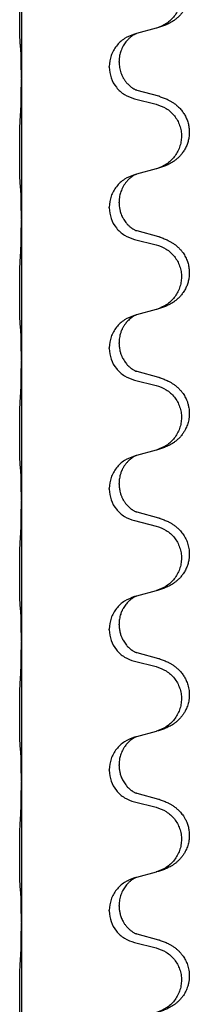
# Model space of a CAD drawing. Units: millimetres. Extents: x -431 to 931, y -110 to 473.
# Drawn here: x 758 to 762, y 275 to 297 of the extents above; entities that cross this region are included whole.
import ezdxf

# ---------------------------------------------------------------- set-up
doc = ezdxf.new("R2010")
doc.units = ezdxf.units.MM

# ---------------------------------------------------------------- blocks, each defined once
blk = doc.blocks.new('HL50FU-0-80', base_point=(250.129, 181.464))
at = {"color": 7, "linetype": 'Continuous'}
for p, q in [((757.884, 299.175), (757.884, 296.015)), ((760.485, 297.027), (760.443, 297.015)), ((760.929, 297.148), (760.485, 297.027)), ((760.093, 296.381), (760.093, 296.396)), ((759.871, 296.269), (759.871, 296.284)), ((757.884, 296.015), (757.884, 296)), ((757.884, 296), (757.884, 292.84)), ((760.989, 295.613), (760.504, 295.746)), ((760.443, 295.556), (760.929, 295.435)), ((760.929, 293.973), (760.485, 293.852)), ((760.485, 293.852), (760.443, 293.84)), ((760.093, 293.206), (760.093, 293.221)), ((759.871, 293.094), (759.871, 293.109)), ((757.884, 292.84), (757.884, 292.825)), ((757.884, 292.825), (757.884, 289.665)), ((760.989, 292.438), (760.504, 292.571)), ((760.443, 292.381), (760.929, 292.26)), ((760.929, 290.798), (760.485, 290.677)), ((760.485, 290.677), (760.443, 290.665)), ((759.871, 289.919), (759.871, 289.934)), ((760.093, 290.031), (760.093, 290.046)), ((757.884, 289.665), (757.884, 289.65)), ((757.884, 289.65), (757.884, 286.49)), ((760.443, 289.206), (760.929, 289.085)), ((760.989, 289.263), (760.504, 289.396)), ((760.485, 287.502), (760.443, 287.49)), ((760.929, 287.623), (760.485, 287.502)), ((759.871, 286.744), (759.871, 286.759)), ((760.093, 286.856), (760.093, 286.871)), ((757.884, 286.49), (757.884, 286.475)), ((757.884, 286.475), (757.884, 283.315)), ((760.989, 286.088), (760.504, 286.221)), ((760.443, 286.031), (760.929, 285.91)), ((760.485, 284.327), (760.443, 284.315)), ((760.929, 284.448), (760.485, 284.327)), ((760.093, 283.681), (760.093, 283.696)), ((759.871, 283.569), (759.871, 283.584)), ((757.884, 283.315), (757.884, 283.3)), ((757.884, 283.3), (757.884, 280.14)), ((760.989, 282.913), (760.504, 283.046)), ((760.443, 282.856), (760.929, 282.735)), ((760.929, 281.273), (760.485, 281.152)), ((760.485, 281.152), (760.443, 281.14)), ((759.871, 280.394), (759.871, 280.409)), ((760.093, 280.506), (760.093, 280.521)), ((757.884, 280.14), (757.884, 280.125)), ((757.884, 280.125), (757.884, 276.965)), ((760.989, 279.738), (760.504, 279.871)), ((760.443, 279.681), (760.929, 279.56)), ((760.929, 278.098), (760.485, 277.977)), ((760.485, 277.977), (760.443, 277.965)), ((759.871, 277.219), (759.871, 277.234)), ((760.093, 277.331), (760.093, 277.346)), ((757.884, 276.965), (757.884, 276.95)), ((757.884, 276.95), (757.884, 273.79)), ((760.989, 276.563), (760.504, 276.696)), ((760.443, 276.506), (760.929, 276.385))]:
    blk.add_line(p, q, dxfattribs=at)
for points, knots in [([(761.022, 298.778), (761.052, 298.768), (761.113, 298.748), (761.191, 298.714), (761.256, 298.68), (761.312, 298.646), (761.368, 298.606), (761.424, 298.559), (761.476, 298.506), (761.532, 298.44), (761.585, 298.356), (761.631, 298.259), (761.662, 298.159), (761.679, 298.059), (761.683, 297.958), (761.674, 297.853), (761.65, 297.746), (761.613, 297.652), (761.572, 297.575), (761.53, 297.511), (761.48, 297.45), (761.427, 297.396), (761.374, 297.351), (761.324, 297.315), (761.273, 297.283), (761.222, 297.255), (761.17, 297.23), (761.106, 297.203), (761.03, 297.176), (760.971, 297.159), (760.941, 297.151)], [0, 0, 0, 0, 0.096027, 0.192052, 0.254297, 0.316552, 0.388574, 0.460593, 0.535273, 0.60999, 0.720793, 0.831643, 0.93262, 1.03356, 1.134145, 1.234773, 1.348476, 1.462121, 1.536207, 1.610262, 1.69156, 1.772861, 1.836243, 1.899609, 1.958747, 2.017887, 2.074516, 2.131143, 2.224022, 2.316902, 2.316902, 2.316902, 2.316902]), ([(760.929, 298.61), (761.008, 298.583), (761.166, 298.527), (761.323, 298.382), (761.415, 298.244), (761.466, 298.129), (761.497, 298.007), (761.508, 297.882), (761.496, 297.757), (761.464, 297.636), (761.413, 297.521), (761.321, 297.384), (761.169, 297.24), (761.017, 297.181), (760.941, 297.151)], [0, 0, 0, 0, 0.248898, 0.497791, 0.622697, 0.747676, 0.872611, 0.997478, 1.12239, 1.247373, 1.372424, 1.497405, 1.740933, 1.984464, 1.984464, 1.984464, 1.984464]), ([(757.859, 296.805), (757.858, 296.818), (757.856, 296.844), (757.854, 296.88), (757.853, 296.915), (757.852, 296.951), (757.851, 296.989), (757.85, 297.034), (757.849, 297.082), (757.848, 297.135), (757.847, 297.192), (757.847, 297.254), (757.846, 297.318), (757.846, 297.385), (757.846, 297.454), (757.846, 297.523), (757.846, 297.593), (757.846, 297.661), (757.847, 297.728), (757.847, 297.791), (757.848, 297.853), (757.848, 297.91), (757.849, 297.964), (757.85, 298.017), (757.851, 298.072), (757.853, 298.132), (757.855, 298.198), (757.857, 298.244), (757.859, 298.267)], [0, 0, 0, 0, 0.038853, 0.077709, 0.110153, 0.142595, 0.184238, 0.225881, 0.276792, 0.327702, 0.387232, 0.446762, 0.512955, 0.579148, 0.648877, 0.718606, 0.788125, 0.857644, 0.923219, 0.988793, 1.048028, 1.107262, 1.159001, 1.210739, 1.266824, 1.322909, 1.392873, 1.462834, 1.462834, 1.462834, 1.462834]), ([(760.443, 297.015), (760.365, 296.986), (760.209, 296.927), (760.025, 296.753), (759.897, 296.534), (759.88, 296.368), (759.871, 296.284)], [0, 0, 0, 0, 0.2476959, 0.4953848, 0.743561, 0.9917429, 0.9917429, 0.9917429, 0.9917429]), ([(760.485, 297.027), (760.481, 297.025), (760.472, 297.022), (760.456, 297.014), (760.435, 297.003), (760.412, 296.989), (760.391, 296.976), (760.375, 296.965), (760.363, 296.955), (760.348, 296.943), (760.329, 296.927), (760.302, 296.902), (760.274, 296.873), (760.243, 296.836), (760.213, 296.795), (760.183, 296.746), (760.156, 296.692), (760.134, 296.637), (760.118, 296.584), (760.105, 296.528), (760.095, 296.465), (760.094, 296.419), (760.093, 296.396)], [0, 0, 0, 0, 0.0132133, 0.0264267, 0.0552583, 0.0841047, 0.106831, 0.1295493, 0.1417847, 0.1540213, 0.1860795, 0.2181437, 0.2625952, 0.3070553, 0.3620734, 0.417102, 0.4791835, 0.5412621, 0.5937562, 0.6462412, 0.7151332, 0.7840031, 0.7840031, 0.7840031, 0.7840031]), ([(757.87, 296.703), (757.869, 296.711), (757.867, 296.728), (757.864, 296.753), (757.861, 296.779), (757.86, 296.796), (757.859, 296.805)], [0, 0, 0, 0, 0.0251849, 0.0503698, 0.076599, 0.1028283, 0.1028283, 0.1028283, 0.1028283]), ([(757.884, 296.015), (757.884, 296.061), (757.884, 296.152), (757.883, 296.261), (757.882, 296.344), (757.881, 296.398), (757.88, 296.448), (757.879, 296.514), (757.877, 296.599), (757.872, 296.668), (757.87, 296.703)], [0, 0, 0, 0, 0.1361268, 0.2722536, 0.3288234, 0.3853922, 0.4326156, 0.4798416, 0.5837625, 0.6876694, 0.6876694, 0.6876694, 0.6876694]), ([(760.093, 296.381), (760.095, 296.34), (760.099, 296.259), (760.126, 296.16), (760.156, 296.085), (760.177, 296.043), (760.195, 296.013), (760.207, 295.993), (760.222, 295.97), (760.241, 295.944), (760.263, 295.917), (760.289, 295.889), (760.318, 295.86), (760.342, 295.839), (760.36, 295.825), (760.372, 295.815), (760.388, 295.804), (760.409, 295.79), (760.431, 295.776), (760.451, 295.766), (760.466, 295.759), (760.472, 295.756), (760.475, 295.754)], [0, 0, 0, 0, 0.1218157, 0.2436287, 0.3041316, 0.3646057, 0.3857879, 0.4069666, 0.436804, 0.4666459, 0.5035056, 0.5403696, 0.5830245, 0.6256693, 0.6378646, 0.6500582, 0.6727252, 0.6954008, 0.7242011, 0.7529854, 0.7630993, 0.7732132, 0.7732132, 0.7732132, 0.7732132]), ([(759.871, 296.269), (759.88, 296.187), (759.896, 296.023), (760.024, 295.806), (760.209, 295.637), (760.365, 295.583), (760.443, 295.556)], [0, 0, 0, 0, 0.2452936, 0.4905862, 0.7359184, 0.9812533, 0.9812533, 0.9812533, 0.9812533]), ([(757.87, 295.244), (757.872, 295.286), (757.877, 295.37), (757.879, 295.474), (757.88, 295.556), (757.881, 295.616), (757.882, 295.677), (757.883, 295.762), (757.884, 295.87), (757.884, 295.957), (757.884, 296)], [0, 0, 0, 0, 0.1262576, 0.2525195, 0.3120957, 0.3716709, 0.4335974, 0.4955242, 0.6262628, 0.7570013, 0.7570013, 0.7570013, 0.7570013]), ([(760.504, 295.746), (760.499, 295.747), (760.489, 295.75), (760.48, 295.753), (760.475, 295.754)], [0, 0, 0, 0, 0.01489689, 0.02979377, 0.02979377, 0.02979377, 0.02979377]), ([(760.929, 295.435), (761.008, 295.408), (761.166, 295.352), (761.323, 295.207), (761.415, 295.069), (761.466, 294.954), (761.497, 294.832), (761.508, 294.707), (761.496, 294.582), (761.464, 294.461), (761.413, 294.346), (761.321, 294.209), (761.169, 294.065), (761.017, 294.006), (760.941, 293.976)], [0, 0, 0, 0, 0.248898, 0.497791, 0.622697, 0.747676, 0.872611, 0.997478, 1.12239, 1.247373, 1.372424, 1.497405, 1.740933, 1.984464, 1.984464, 1.984464, 1.984464]), ([(761.022, 295.603), (761.052, 295.593), (761.113, 295.573), (761.191, 295.539), (761.256, 295.505), (761.312, 295.471), (761.368, 295.431), (761.429, 295.379), (761.49, 295.317), (761.547, 295.242), (761.594, 295.163), (761.633, 295.077), (761.662, 294.984), (761.679, 294.884), (761.683, 294.783), (761.675, 294.685), (761.655, 294.591), (761.624, 294.502), (761.583, 294.418), (761.534, 294.342), (761.48, 294.275), (761.427, 294.221), (761.374, 294.176), (761.324, 294.14), (761.273, 294.108), (761.222, 294.08), (761.17, 294.055), (761.106, 294.028), (761.03, 294.001), (760.971, 293.984), (760.941, 293.976)], [0, 0, 0, 0, 0.096027, 0.192052, 0.254299, 0.316552, 0.388561, 0.460594, 0.555562, 0.650546, 0.741107, 0.831671, 0.932618, 1.033587, 1.134202, 1.234799, 1.328215, 1.421625, 1.515978, 1.610321, 1.691636, 1.772921, 1.8363, 1.899669, 1.958808, 2.017947, 2.074576, 2.131203, 2.224082, 2.316962, 2.316962, 2.316962, 2.316962]), ([(761.022, 295.603), (761.017, 295.605), (761.006, 295.608), (760.995, 295.612), (760.989, 295.613)], [0, 0, 0, 0, 0.01712211, 0.03424421, 0.03424421, 0.03424421, 0.03424421]), ([(757.859, 293.63), (757.858, 293.643), (757.856, 293.669), (757.854, 293.705), (757.853, 293.74), (757.852, 293.776), (757.851, 293.814), (757.85, 293.859), (757.849, 293.907), (757.848, 293.96), (757.847, 294.017), (757.847, 294.079), (757.846, 294.143), (757.846, 294.21), (757.846, 294.279), (757.846, 294.348), (757.846, 294.418), (757.846, 294.486), (757.847, 294.553), (757.847, 294.616), (757.848, 294.678), (757.848, 294.735), (757.849, 294.789), (757.85, 294.842), (757.851, 294.897), (757.853, 294.957), (757.855, 295.023), (757.857, 295.069), (757.859, 295.092)], [0, 0, 0, 0, 0.038853, 0.077709, 0.110153, 0.142595, 0.184238, 0.225881, 0.276792, 0.327702, 0.387232, 0.446762, 0.512955, 0.579148, 0.648877, 0.718606, 0.788125, 0.857644, 0.923219, 0.988793, 1.048028, 1.107262, 1.159001, 1.210739, 1.266824, 1.322909, 1.392873, 1.462834, 1.462834, 1.462834, 1.462834]), ([(760.443, 293.84), (760.365, 293.811), (760.209, 293.752), (760.025, 293.578), (759.897, 293.359), (759.88, 293.193), (759.871, 293.109)], [0, 0, 0, 0, 0.2476959, 0.4953848, 0.743561, 0.9917429, 0.9917429, 0.9917429, 0.9917429]), ([(760.485, 293.852), (760.481, 293.85), (760.472, 293.847), (760.456, 293.839), (760.435, 293.828), (760.412, 293.814), (760.391, 293.801), (760.375, 293.79), (760.363, 293.78), (760.34, 293.762), (760.305, 293.731), (760.261, 293.683), (760.22, 293.631), (760.185, 293.574), (760.156, 293.517), (760.134, 293.462), (760.118, 293.409), (760.105, 293.353), (760.095, 293.29), (760.094, 293.244), (760.093, 293.221)], [0, 0, 0, 0, 0.0132133, 0.0264267, 0.0552582, 0.0841047, 0.1068313, 0.1295493, 0.1417842, 0.1540213, 0.2174845, 0.2810014, 0.3490315, 0.4170499, 0.4791353, 0.5412099, 0.5937031, 0.646189, 0.7150811, 0.7839509, 0.7839509, 0.7839509, 0.7839509]), ([(757.87, 293.528), (757.869, 293.536), (757.867, 293.553), (757.864, 293.578), (757.861, 293.604), (757.86, 293.621), (757.859, 293.63)], [0, 0, 0, 0, 0.0251849, 0.0503698, 0.076599, 0.1028283, 0.1028283, 0.1028283, 0.1028283]), ([(757.884, 292.84), (757.884, 292.886), (757.884, 292.977), (757.883, 293.086), (757.882, 293.169), (757.881, 293.223), (757.88, 293.273), (757.879, 293.339), (757.877, 293.424), (757.872, 293.493), (757.87, 293.528)], [0, 0, 0, 0, 0.1361268, 0.2722536, 0.3288234, 0.3853922, 0.4326156, 0.4798416, 0.5837625, 0.6876694, 0.6876694, 0.6876694, 0.6876694]), ([(760.093, 293.206), (760.094, 293.189), (760.094, 293.155), (760.1, 293.109), (760.107, 293.067), (760.115, 293.029), (760.127, 292.988), (760.142, 292.945), (760.161, 292.901), (760.184, 292.855), (760.212, 292.809), (760.242, 292.768), (760.272, 292.731), (760.3, 292.702), (760.326, 292.678), (760.345, 292.661), (760.36, 292.65), (760.372, 292.64), (760.388, 292.629), (760.409, 292.615), (760.431, 292.601), (760.451, 292.591), (760.466, 292.584), (760.472, 292.581), (760.475, 292.579)], [0, 0, 0, 0, 0.0508893, 0.1017866, 0.1393287, 0.176874, 0.2209095, 0.264948, 0.3149088, 0.3648761, 0.419423, 0.4739668, 0.5180756, 0.5621747, 0.5940498, 0.6259191, 0.6381141, 0.6503079, 0.6729752, 0.6956506, 0.7244509, 0.7532352, 0.7633491, 0.7734629, 0.7734629, 0.7734629, 0.7734629]), ([(759.871, 293.094), (759.88, 293.012), (759.896, 292.848), (760.024, 292.631), (760.209, 292.462), (760.365, 292.408), (760.443, 292.381)], [0, 0, 0, 0, 0.2452936, 0.4905862, 0.7359184, 0.9812533, 0.9812533, 0.9812533, 0.9812533]), ([(757.87, 292.069), (757.872, 292.111), (757.876, 292.195), (757.879, 292.294), (757.88, 292.367), (757.881, 292.423), (757.882, 292.488), (757.883, 292.582), (757.884, 292.695), (757.884, 292.782), (757.884, 292.825)], [0, 0, 0, 0, 0.1262599, 0.2525183, 0.2984002, 0.3442818, 0.4199023, 0.495523, 0.6262616, 0.7570001, 0.7570001, 0.7570001, 0.7570001]), ([(760.504, 292.571), (760.499, 292.572), (760.489, 292.575), (760.48, 292.578), (760.475, 292.579)], [0, 0, 0, 0, 0.01489689, 0.02979377, 0.02979377, 0.02979377, 0.02979377]), ([(761.022, 292.428), (761.052, 292.418), (761.113, 292.398), (761.191, 292.364), (761.256, 292.33), (761.312, 292.296), (761.368, 292.256), (761.424, 292.209), (761.476, 292.156), (761.532, 292.09), (761.585, 292.006), (761.631, 291.909), (761.662, 291.809), (761.679, 291.709), (761.683, 291.608), (761.675, 291.51), (761.655, 291.416), (761.624, 291.327), (761.583, 291.243), (761.534, 291.167), (761.48, 291.1), (761.427, 291.046), (761.374, 291.001), (761.324, 290.965), (761.273, 290.933), (761.222, 290.905), (761.17, 290.88), (761.106, 290.853), (761.03, 290.826), (760.971, 290.809), (760.941, 290.801)], [0, 0, 0, 0, 0.096027, 0.192052, 0.254297, 0.316552, 0.388574, 0.460593, 0.535273, 0.60999, 0.720794, 0.831643, 0.932614, 1.03356, 1.13417, 1.234772, 1.328189, 1.421598, 1.515951, 1.610294, 1.691609, 1.772894, 1.836273, 1.899642, 1.958781, 2.01792, 2.074549, 2.131176, 2.224055, 2.316935, 2.316935, 2.316935, 2.316935]), ([(761.022, 292.428), (761.017, 292.43), (761.006, 292.433), (760.995, 292.437), (760.989, 292.438)], [0, 0, 0, 0, 0.01712211, 0.03424421, 0.03424421, 0.03424421, 0.03424421]), ([(760.929, 292.26), (761.008, 292.233), (761.166, 292.177), (761.323, 292.032), (761.415, 291.894), (761.466, 291.779), (761.497, 291.657), (761.508, 291.532), (761.496, 291.407), (761.464, 291.286), (761.413, 291.171), (761.321, 291.034), (761.169, 290.89), (761.017, 290.831), (760.941, 290.801)], [0, 0, 0, 0, 0.248898, 0.497791, 0.622697, 0.747676, 0.872611, 0.997478, 1.12239, 1.247373, 1.372424, 1.497405, 1.740933, 1.984464, 1.984464, 1.984464, 1.984464]), ([(757.859, 290.455), (757.858, 290.468), (757.856, 290.494), (757.854, 290.53), (757.853, 290.565), (757.852, 290.601), (757.851, 290.639), (757.85, 290.684), (757.849, 290.732), (757.848, 290.785), (757.847, 290.842), (757.847, 290.904), (757.846, 290.968), (757.846, 291.035), (757.846, 291.104), (757.846, 291.173), (757.846, 291.243), (757.846, 291.311), (757.847, 291.378), (757.847, 291.441), (757.848, 291.503), (757.848, 291.56), (757.849, 291.614), (757.85, 291.667), (757.851, 291.722), (757.853, 291.782), (757.855, 291.848), (757.857, 291.894), (757.859, 291.917)], [0, 0, 0, 0, 0.038853, 0.077709, 0.110153, 0.142595, 0.184238, 0.225881, 0.276792, 0.327702, 0.387232, 0.446762, 0.512955, 0.579148, 0.648877, 0.718606, 0.788125, 0.857644, 0.923219, 0.988793, 1.048028, 1.107262, 1.159001, 1.210739, 1.266824, 1.322909, 1.392873, 1.462834, 1.462834, 1.462834, 1.462834]), ([(760.443, 290.665), (760.365, 290.636), (760.209, 290.577), (760.025, 290.403), (759.897, 290.184), (759.88, 290.018), (759.871, 289.934)], [0, 0, 0, 0, 0.2476959, 0.4953848, 0.743561, 0.9917429, 0.9917429, 0.9917429, 0.9917429]), ([(760.485, 290.677), (760.481, 290.675), (760.472, 290.672), (760.456, 290.664), (760.435, 290.653), (760.412, 290.639), (760.391, 290.626), (760.375, 290.615), (760.363, 290.605), (760.342, 290.588), (760.311, 290.561), (760.274, 290.523), (760.243, 290.486), (760.219, 290.453), (760.2, 290.424), (760.185, 290.398), (760.172, 290.373), (760.158, 290.344), (760.143, 290.31), (760.121, 290.248), (760.099, 290.16), (760.095, 290.084), (760.093, 290.046)], [0, 0, 0, 0, 0.0132133, 0.0264267, 0.0552582, 0.0841047, 0.1068313, 0.1295493, 0.1417842, 0.1540213, 0.2101073, 0.266222, 0.3112294, 0.3562183, 0.3866592, 0.417099, 0.4448903, 0.4726818, 0.5139975, 0.5553235, 0.6695716, 0.7838613, 0.7838613, 0.7838613, 0.7838613]), ([(757.87, 290.353), (757.869, 290.361), (757.867, 290.378), (757.864, 290.403), (757.861, 290.429), (757.86, 290.446), (757.859, 290.455)], [0, 0, 0, 0, 0.0251849, 0.0503698, 0.076599, 0.1028283, 0.1028283, 0.1028283, 0.1028283]), ([(757.884, 289.665), (757.884, 289.711), (757.884, 289.802), (757.883, 289.911), (757.882, 289.994), (757.881, 290.048), (757.88, 290.098), (757.879, 290.164), (757.877, 290.249), (757.872, 290.318), (757.87, 290.353)], [0, 0, 0, 0, 0.1361268, 0.2722536, 0.3288234, 0.3853922, 0.4326156, 0.4798416, 0.5837625, 0.6876694, 0.6876694, 0.6876694, 0.6876694]), ([(759.871, 289.919), (759.88, 289.837), (759.896, 289.673), (760.024, 289.456), (760.209, 289.287), (760.365, 289.233), (760.443, 289.206)], [0, 0, 0, 0, 0.2452936, 0.4905862, 0.7359184, 0.9812533, 0.9812533, 0.9812533, 0.9812533]), ([(760.093, 290.031), (760.095, 290), (760.097, 289.937), (760.112, 289.863), (760.128, 289.809), (760.14, 289.776), (760.152, 289.746), (760.163, 289.721), (760.174, 289.7), (760.189, 289.672), (760.212, 289.634), (760.242, 289.593), (760.272, 289.556), (760.3, 289.527), (760.326, 289.503), (760.345, 289.486), (760.36, 289.475), (760.372, 289.465), (760.388, 289.454), (760.409, 289.44), (760.431, 289.426), (760.451, 289.416), (760.466, 289.409), (760.472, 289.406), (760.475, 289.404)], [0, 0, 0, 0, 0.0938929, 0.1877688, 0.2252301, 0.2626895, 0.2926559, 0.3226172, 0.3437031, 0.3647926, 0.4193307, 0.4738824, 0.5179925, 0.5620904, 0.5939653, 0.6258348, 0.6380298, 0.6502236, 0.6728909, 0.6955663, 0.7243665, 0.7531509, 0.7632648, 0.7733787, 0.7733787, 0.7733787, 0.7733787]), ([(757.87, 288.894), (757.872, 288.936), (757.877, 289.02), (757.879, 289.119), (757.88, 289.192), (757.881, 289.248), (757.882, 289.313), (757.883, 289.407), (757.884, 289.52), (757.884, 289.607), (757.884, 289.65)], [0, 0, 0, 0, 0.1262576, 0.2525195, 0.2984016, 0.344283, 0.4199034, 0.4955242, 0.6262627, 0.7570013, 0.7570013, 0.7570013, 0.7570013]), ([(760.504, 289.396), (760.499, 289.397), (760.489, 289.4), (760.48, 289.403), (760.475, 289.404)], [0, 0, 0, 0, 0.01489689, 0.02979377, 0.02979377, 0.02979377, 0.02979377]), ([(761.022, 289.253), (761.052, 289.243), (761.113, 289.223), (761.191, 289.189), (761.256, 289.155), (761.312, 289.121), (761.368, 289.081), (761.424, 289.034), (761.476, 288.981), (761.532, 288.915), (761.585, 288.831), (761.628, 288.741), (761.655, 288.657), (761.675, 288.566), (761.685, 288.457), (761.676, 288.336), (761.65, 288.221), (761.613, 288.127), (761.572, 288.05), (761.53, 287.986), (761.48, 287.925), (761.427, 287.871), (761.374, 287.826), (761.324, 287.79), (761.273, 287.758), (761.222, 287.73), (761.17, 287.705), (761.106, 287.678), (761.03, 287.651), (760.971, 287.634), (760.941, 287.626)], [0, 0, 0, 0, 0.096027, 0.192052, 0.254297, 0.316552, 0.388575, 0.460593, 0.535269, 0.60999, 0.720825, 0.831641, 0.908449, 0.985264, 1.109927, 1.234719, 1.348459, 1.462069, 1.536151, 1.61021, 1.691509, 1.772809, 1.836191, 1.899557, 1.958696, 2.017835, 2.074464, 2.131091, 2.22397, 2.316851, 2.316851, 2.316851, 2.316851]), ([(761.022, 289.253), (761.017, 289.255), (761.006, 289.258), (760.995, 289.262), (760.989, 289.263)], [0, 0, 0, 0, 0.01712211, 0.03424421, 0.03424421, 0.03424421, 0.03424421]), ([(760.929, 289.085), (761.008, 289.058), (761.166, 289.002), (761.323, 288.857), (761.415, 288.719), (761.466, 288.604), (761.497, 288.482), (761.508, 288.357), (761.496, 288.232), (761.464, 288.111), (761.413, 287.996), (761.321, 287.859), (761.169, 287.715), (761.017, 287.656), (760.941, 287.626)], [0, 0, 0, 0, 0.248898, 0.497791, 0.622697, 0.747676, 0.872611, 0.997478, 1.12239, 1.247373, 1.372424, 1.497405, 1.740933, 1.984464, 1.984464, 1.984464, 1.984464]), ([(757.859, 287.28), (757.858, 287.293), (757.856, 287.319), (757.854, 287.355), (757.853, 287.39), (757.852, 287.426), (757.851, 287.464), (757.85, 287.509), (757.849, 287.557), (757.848, 287.61), (757.847, 287.667), (757.847, 287.729), (757.846, 287.793), (757.846, 287.86), (757.846, 287.929), (757.846, 287.998), (757.846, 288.068), (757.846, 288.136), (757.847, 288.203), (757.847, 288.266), (757.848, 288.328), (757.848, 288.385), (757.849, 288.439), (757.85, 288.492), (757.851, 288.547), (757.853, 288.607), (757.855, 288.673), (757.857, 288.719), (757.859, 288.742)], [0, 0, 0, 0, 0.038853, 0.077709, 0.110153, 0.142595, 0.184238, 0.225881, 0.276792, 0.327702, 0.387232, 0.446762, 0.512955, 0.579148, 0.648877, 0.718606, 0.788125, 0.857644, 0.923219, 0.988793, 1.048028, 1.107262, 1.159001, 1.210739, 1.266824, 1.322909, 1.392873, 1.462834, 1.462834, 1.462834, 1.462834]), ([(760.443, 287.49), (760.365, 287.461), (760.209, 287.402), (760.025, 287.228), (759.897, 287.009), (759.88, 286.843), (759.871, 286.759)], [0, 0, 0, 0, 0.2476959, 0.4953848, 0.743561, 0.9917429, 0.9917429, 0.9917429, 0.9917429]), ([(760.485, 287.502), (760.481, 287.5), (760.472, 287.497), (760.456, 287.489), (760.435, 287.478), (760.412, 287.464), (760.391, 287.451), (760.375, 287.44), (760.363, 287.43), (760.34, 287.412), (760.305, 287.381), (760.261, 287.333), (760.22, 287.281), (760.191, 287.234), (760.172, 287.198), (760.158, 287.169), (760.143, 287.135), (760.121, 287.073), (760.099, 286.985), (760.095, 286.909), (760.093, 286.871)], [0, 0, 0, 0, 0.0132133, 0.0264267, 0.0552582, 0.0841047, 0.1068313, 0.1295493, 0.1417842, 0.1540213, 0.2174823, 0.2810018, 0.3490463, 0.4170487, 0.4448431, 0.4726315, 0.5139459, 0.5552731, 0.6695211, 0.7838109, 0.7838109, 0.7838109, 0.7838109]), ([(757.87, 287.178), (757.869, 287.186), (757.867, 287.203), (757.864, 287.228), (757.861, 287.254), (757.86, 287.271), (757.859, 287.28)], [0, 0, 0, 0, 0.0251849, 0.0503698, 0.076599, 0.1028283, 0.1028283, 0.1028283, 0.1028283]), ([(757.884, 286.49), (757.884, 286.536), (757.884, 286.627), (757.883, 286.736), (757.882, 286.819), (757.881, 286.873), (757.88, 286.923), (757.879, 286.989), (757.877, 287.074), (757.872, 287.143), (757.87, 287.178)], [0, 0, 0, 0, 0.1361268, 0.2722536, 0.3288234, 0.3853922, 0.4326156, 0.4798416, 0.5837625, 0.6876694, 0.6876694, 0.6876694, 0.6876694]), ([(760.093, 286.856), (760.095, 286.825), (760.097, 286.762), (760.112, 286.688), (760.128, 286.634), (760.14, 286.601), (760.152, 286.571), (760.163, 286.546), (760.174, 286.525), (760.184, 286.506), (760.195, 286.488), (760.207, 286.468), (760.222, 286.445), (760.241, 286.419), (760.263, 286.392), (760.289, 286.364), (760.318, 286.335), (760.342, 286.314), (760.36, 286.3), (760.372, 286.29), (760.388, 286.279), (760.409, 286.265), (760.431, 286.251), (760.451, 286.241), (760.466, 286.234), (760.472, 286.231), (760.475, 286.229)], [0, 0, 0, 0, 0.0938929, 0.1877688, 0.2252303, 0.2626894, 0.2926552, 0.3226172, 0.3437048, 0.3647925, 0.3859729, 0.4071533, 0.4369912, 0.4668326, 0.5036922, 0.5405563, 0.5832112, 0.625856, 0.6380513, 0.6502449, 0.6729119, 0.6955875, 0.7243878, 0.7531721, 0.763286, 0.7733999, 0.7733999, 0.7733999, 0.7733999]), ([(759.871, 286.744), (759.88, 286.662), (759.896, 286.498), (760.024, 286.281), (760.209, 286.112), (760.365, 286.058), (760.443, 286.031)], [0, 0, 0, 0, 0.2452936, 0.4905862, 0.7359184, 0.9812533, 0.9812533, 0.9812533, 0.9812533]), ([(757.87, 285.719), (757.872, 285.761), (757.877, 285.845), (757.879, 285.949), (757.88, 286.031), (757.881, 286.091), (757.882, 286.152), (757.883, 286.237), (757.884, 286.345), (757.884, 286.432), (757.884, 286.475)], [0, 0, 0, 0, 0.1262576, 0.2525195, 0.3120957, 0.3716709, 0.4335974, 0.4955242, 0.6262627, 0.7570013, 0.7570013, 0.7570013, 0.7570013]), ([(760.504, 286.221), (760.499, 286.222), (760.489, 286.225), (760.48, 286.228), (760.475, 286.229)], [0, 0, 0, 0, 0.01489689, 0.02979377, 0.02979377, 0.02979377, 0.02979377]), ([(760.929, 285.91), (761.008, 285.883), (761.166, 285.827), (761.323, 285.682), (761.415, 285.544), (761.466, 285.429), (761.497, 285.307), (761.508, 285.182), (761.496, 285.057), (761.464, 284.936), (761.413, 284.821), (761.321, 284.684), (761.169, 284.54), (761.017, 284.481), (760.941, 284.451)], [0, 0, 0, 0, 0.248898, 0.497791, 0.622697, 0.747676, 0.872611, 0.997478, 1.12239, 1.247373, 1.372424, 1.497405, 1.740933, 1.984464, 1.984464, 1.984464, 1.984464]), ([(761.022, 286.078), (761.052, 286.068), (761.113, 286.048), (761.191, 286.014), (761.256, 285.98), (761.312, 285.946), (761.368, 285.906), (761.433, 285.851), (761.5, 285.781), (761.558, 285.701), (761.601, 285.624), (761.638, 285.54), (761.668, 285.436), (761.682, 285.327), (761.682, 285.234), (761.673, 285.152), (761.655, 285.066), (761.624, 284.977), (761.583, 284.893), (761.534, 284.817), (761.48, 284.75), (761.427, 284.696), (761.374, 284.651), (761.324, 284.615), (761.273, 284.583), (761.222, 284.555), (761.17, 284.53), (761.106, 284.503), (761.03, 284.476), (760.971, 284.459), (760.941, 284.451)], [0, 0, 0, 0, 0.096027, 0.192052, 0.254301, 0.316552, 0.38855, 0.460594, 0.570544, 0.680462, 0.756043, 0.83165, 0.956326, 1.081006, 1.157888, 1.234724, 1.328114, 1.421549, 1.515907, 1.610245, 1.691559, 1.772845, 1.836224, 1.899593, 1.958732, 2.017871, 2.0745, 2.131126, 2.224006, 2.316886, 2.316886, 2.316886, 2.316886]), ([(761.022, 286.078), (761.017, 286.08), (761.006, 286.083), (760.995, 286.087), (760.989, 286.088)], [0, 0, 0, 0, 0.01712211, 0.03424421, 0.03424421, 0.03424421, 0.03424421]), ([(757.859, 284.105), (757.858, 284.118), (757.856, 284.144), (757.854, 284.18), (757.853, 284.215), (757.852, 284.251), (757.851, 284.289), (757.85, 284.334), (757.849, 284.382), (757.848, 284.435), (757.847, 284.492), (757.847, 284.554), (757.846, 284.618), (757.846, 284.685), (757.846, 284.754), (757.846, 284.823), (757.846, 284.893), (757.846, 284.961), (757.847, 285.028), (757.847, 285.091), (757.848, 285.153), (757.848, 285.21), (757.849, 285.264), (757.85, 285.317), (757.851, 285.372), (757.853, 285.432), (757.855, 285.498), (757.857, 285.544), (757.859, 285.567)], [0, 0, 0, 0, 0.038853, 0.077709, 0.110153, 0.142595, 0.184238, 0.225881, 0.276792, 0.327702, 0.387232, 0.446762, 0.512955, 0.579148, 0.648877, 0.718606, 0.788125, 0.857644, 0.923219, 0.988793, 1.048028, 1.107262, 1.159001, 1.210739, 1.266824, 1.322909, 1.392873, 1.462834, 1.462834, 1.462834, 1.462834]), ([(760.443, 284.315), (760.365, 284.286), (760.209, 284.227), (760.025, 284.053), (759.897, 283.834), (759.88, 283.668), (759.871, 283.584)], [0, 0, 0, 0, 0.2476959, 0.4953848, 0.743561, 0.9917429, 0.9917429, 0.9917429, 0.9917429]), ([(760.485, 284.327), (760.481, 284.325), (760.472, 284.322), (760.456, 284.314), (760.435, 284.303), (760.412, 284.289), (760.391, 284.276), (760.375, 284.265), (760.363, 284.255), (760.348, 284.243), (760.329, 284.227), (760.302, 284.202), (760.274, 284.173), (760.243, 284.136), (760.213, 284.095), (760.189, 284.055), (760.172, 284.023), (760.158, 283.994), (760.143, 283.96), (760.121, 283.898), (760.099, 283.81), (760.095, 283.734), (760.093, 283.696)], [0, 0, 0, 0, 0.0132133, 0.0264267, 0.0552583, 0.0841047, 0.106831, 0.1295493, 0.1417847, 0.1540213, 0.1860797, 0.2181437, 0.2625936, 0.3070554, 0.3620836, 0.4171013, 0.4448949, 0.4726841, 0.5139988, 0.5553257, 0.6695737, 0.7838635, 0.7838635, 0.7838635, 0.7838635]), ([(760.941, 284.451), (760.939, 284.45), (760.935, 284.449), (760.931, 284.448), (760.929, 284.448)], [0, 0, 0, 0, 0.00603732, 0.01207464, 0.01207464, 0.01207464, 0.01207464]), ([(757.87, 284.003), (757.869, 284.011), (757.867, 284.028), (757.864, 284.053), (757.861, 284.079), (757.86, 284.096), (757.859, 284.105)], [0, 0, 0, 0, 0.0251849, 0.0503698, 0.076599, 0.1028283, 0.1028283, 0.1028283, 0.1028283]), ([(757.884, 283.315), (757.884, 283.361), (757.884, 283.452), (757.883, 283.561), (757.882, 283.644), (757.881, 283.698), (757.88, 283.748), (757.879, 283.814), (757.877, 283.899), (757.872, 283.968), (757.87, 284.003)], [0, 0, 0, 0, 0.1361268, 0.2722536, 0.3288234, 0.3853922, 0.4326156, 0.4798416, 0.5837625, 0.6876694, 0.6876694, 0.6876694, 0.6876694]), ([(760.093, 283.681), (760.095, 283.65), (760.097, 283.587), (760.112, 283.513), (760.128, 283.459), (760.14, 283.426), (760.152, 283.396), (760.163, 283.371), (760.174, 283.35), (760.189, 283.322), (760.212, 283.284), (760.242, 283.243), (760.272, 283.206), (760.3, 283.177), (760.326, 283.153), (760.345, 283.136), (760.36, 283.125), (760.372, 283.115), (760.388, 283.104), (760.409, 283.09), (760.431, 283.076), (760.451, 283.066), (760.466, 283.059), (760.472, 283.056), (760.475, 283.054)], [0, 0, 0, 0, 0.0938929, 0.1877688, 0.2252301, 0.2626895, 0.2926559, 0.3226172, 0.3437031, 0.3647926, 0.4193307, 0.4738824, 0.5179925, 0.5620904, 0.5939653, 0.6258348, 0.6380298, 0.6502236, 0.6728909, 0.6955663, 0.7243665, 0.7531509, 0.7632648, 0.7733787, 0.7733787, 0.7733787, 0.7733787]), ([(759.871, 283.569), (759.88, 283.487), (759.896, 283.323), (760.024, 283.106), (760.209, 282.937), (760.365, 282.883), (760.443, 282.856)], [0, 0, 0, 0, 0.2452936, 0.4905862, 0.7359184, 0.9812533, 0.9812533, 0.9812533, 0.9812533]), ([(757.87, 282.544), (757.872, 282.586), (757.876, 282.67), (757.879, 282.777), (757.88, 282.865), (757.881, 282.928), (757.882, 282.986), (757.883, 283.065), (757.884, 283.17), (757.884, 283.257), (757.884, 283.3)], [0, 0, 0, 0, 0.1262599, 0.2525183, 0.321052, 0.3895852, 0.442554, 0.495523, 0.6262616, 0.7570001, 0.7570001, 0.7570001, 0.7570001]), ([(760.504, 283.046), (760.499, 283.047), (760.489, 283.05), (760.48, 283.053), (760.475, 283.054)], [0, 0, 0, 0, 0.01489689, 0.02979377, 0.02979377, 0.02979377, 0.02979377]), ([(761.022, 282.903), (761.052, 282.893), (761.113, 282.873), (761.191, 282.839), (761.256, 282.805), (761.312, 282.771), (761.368, 282.731), (761.429, 282.679), (761.49, 282.617), (761.547, 282.542), (761.594, 282.463), (761.636, 282.37), (761.668, 282.261), (761.682, 282.152), (761.682, 282.059), (761.672, 281.971), (761.65, 281.871), (761.613, 281.777), (761.572, 281.7), (761.53, 281.636), (761.48, 281.575), (761.427, 281.521), (761.374, 281.476), (761.324, 281.44), (761.273, 281.408), (761.222, 281.38), (761.17, 281.355), (761.106, 281.328), (761.03, 281.301), (760.971, 281.284), (760.941, 281.276)], [0, 0, 0, 0, 0.096027, 0.192052, 0.254299, 0.316552, 0.38856, 0.460594, 0.555567, 0.650545, 0.741081, 0.831673, 0.956379, 1.081029, 1.157893, 1.234748, 1.348414, 1.462093, 1.536183, 1.610235, 1.691531, 1.772833, 1.836215, 1.899581, 1.958719, 2.017859, 2.074488, 2.131115, 2.223994, 2.316875, 2.316875, 2.316875, 2.316875]), ([(761.022, 282.903), (761.017, 282.905), (761.006, 282.908), (760.995, 282.912), (760.989, 282.913)], [0, 0, 0, 0, 0.01712211, 0.03424421, 0.03424421, 0.03424421, 0.03424421]), ([(760.929, 282.735), (761.008, 282.708), (761.166, 282.652), (761.323, 282.507), (761.415, 282.369), (761.466, 282.254), (761.497, 282.132), (761.508, 282.007), (761.496, 281.882), (761.464, 281.761), (761.413, 281.646), (761.321, 281.509), (761.169, 281.365), (761.017, 281.306), (760.941, 281.276)], [0, 0, 0, 0, 0.248898, 0.497791, 0.622697, 0.747676, 0.872611, 0.997478, 1.12239, 1.247373, 1.372424, 1.497405, 1.740933, 1.984464, 1.984464, 1.984464, 1.984464]), ([(757.859, 280.93), (757.858, 280.943), (757.856, 280.969), (757.854, 281.005), (757.853, 281.04), (757.852, 281.076), (757.851, 281.114), (757.85, 281.159), (757.849, 281.207), (757.848, 281.26), (757.847, 281.317), (757.847, 281.379), (757.846, 281.443), (757.846, 281.51), (757.846, 281.579), (757.846, 281.648), (757.846, 281.718), (757.846, 281.786), (757.847, 281.853), (757.847, 281.916), (757.848, 281.978), (757.848, 282.035), (757.849, 282.089), (757.85, 282.142), (757.851, 282.197), (757.853, 282.257), (757.855, 282.323), (757.857, 282.369), (757.859, 282.392)], [0, 0, 0, 0, 0.038853, 0.077709, 0.110153, 0.142595, 0.184238, 0.225881, 0.276792, 0.327702, 0.387232, 0.446762, 0.512955, 0.579148, 0.648877, 0.718606, 0.788125, 0.857644, 0.923219, 0.988793, 1.048028, 1.107262, 1.159001, 1.210739, 1.266824, 1.322909, 1.392873, 1.462834, 1.462834, 1.462834, 1.462834]), ([(760.443, 281.14), (760.365, 281.111), (760.209, 281.052), (760.025, 280.878), (759.897, 280.659), (759.88, 280.493), (759.871, 280.409)], [0, 0, 0, 0, 0.2476959, 0.4953848, 0.743561, 0.9917429, 0.9917429, 0.9917429, 0.9917429]), ([(760.485, 281.152), (760.481, 281.15), (760.472, 281.147), (760.456, 281.139), (760.435, 281.128), (760.412, 281.114), (760.391, 281.101), (760.375, 281.09), (760.363, 281.08), (760.342, 281.063), (760.311, 281.036), (760.274, 280.998), (760.243, 280.961), (760.219, 280.928), (760.2, 280.899), (760.179, 280.863), (760.156, 280.817), (760.134, 280.762), (760.118, 280.709), (760.105, 280.653), (760.095, 280.59), (760.094, 280.544), (760.093, 280.521)], [0, 0, 0, 0, 0.0132133, 0.0264267, 0.0552582, 0.0841047, 0.1068313, 0.1295493, 0.1417842, 0.1540213, 0.2101071, 0.266222, 0.3112307, 0.3562182, 0.3866557, 0.4170992, 0.47917, 0.5412587, 0.5937548, 0.6462379, 0.7151298, 0.7839998, 0.7839998, 0.7839998, 0.7839998]), ([(757.87, 280.828), (757.869, 280.836), (757.867, 280.853), (757.864, 280.878), (757.861, 280.904), (757.86, 280.921), (757.859, 280.93)], [0, 0, 0, 0, 0.0251849, 0.0503698, 0.076599, 0.1028283, 0.1028283, 0.1028283, 0.1028283]), ([(757.884, 280.14), (757.884, 280.186), (757.884, 280.277), (757.883, 280.386), (757.882, 280.469), (757.881, 280.523), (757.88, 280.573), (757.879, 280.639), (757.877, 280.724), (757.872, 280.793), (757.87, 280.828)], [0, 0, 0, 0, 0.1361268, 0.2722536, 0.3288234, 0.3853922, 0.4326156, 0.4798416, 0.5837625, 0.6876694, 0.6876694, 0.6876694, 0.6876694]), ([(759.871, 280.394), (759.88, 280.312), (759.896, 280.148), (760.024, 279.931), (760.209, 279.762), (760.365, 279.708), (760.443, 279.681)], [0, 0, 0, 0, 0.2452936, 0.4905862, 0.7359184, 0.9812533, 0.9812533, 0.9812533, 0.9812533]), ([(760.093, 280.506), (760.094, 280.489), (760.094, 280.455), (760.1, 280.409), (760.107, 280.367), (760.115, 280.329), (760.127, 280.288), (760.142, 280.245), (760.161, 280.201), (760.184, 280.155), (760.212, 280.109), (760.242, 280.068), (760.272, 280.031), (760.3, 280.002), (760.326, 279.978), (760.345, 279.961), (760.36, 279.95), (760.372, 279.94), (760.388, 279.929), (760.409, 279.915), (760.431, 279.901), (760.451, 279.891), (760.466, 279.884), (760.472, 279.881), (760.475, 279.879)], [0, 0, 0, 0, 0.0508893, 0.1017866, 0.1393287, 0.176874, 0.2209095, 0.264948, 0.3149088, 0.3648761, 0.419423, 0.4739668, 0.5180756, 0.5621747, 0.5940498, 0.6259191, 0.6381141, 0.6503079, 0.6729752, 0.6956506, 0.7244509, 0.7532352, 0.7633491, 0.773463, 0.773463, 0.773463, 0.773463]), ([(757.87, 279.369), (757.872, 279.411), (757.876, 279.495), (757.879, 279.594), (757.88, 279.667), (757.881, 279.723), (757.882, 279.788), (757.883, 279.882), (757.884, 279.995), (757.884, 280.082), (757.884, 280.125)], [0, 0, 0, 0, 0.1262599, 0.2525183, 0.2984002, 0.3442818, 0.4199023, 0.495523, 0.6262616, 0.7570001, 0.7570001, 0.7570001, 0.7570001]), ([(760.504, 279.871), (760.499, 279.872), (760.489, 279.875), (760.48, 279.878), (760.475, 279.879)], [0, 0, 0, 0, 0.01489689, 0.02979377, 0.02979377, 0.02979377, 0.02979377]), ([(761.022, 279.728), (761.052, 279.718), (761.113, 279.698), (761.191, 279.664), (761.256, 279.63), (761.312, 279.596), (761.368, 279.556), (761.433, 279.501), (761.5, 279.431), (761.558, 279.351), (761.601, 279.274), (761.635, 279.197), (761.662, 279.109), (761.679, 279.009), (761.683, 278.908), (761.674, 278.803), (761.65, 278.696), (761.613, 278.602), (761.572, 278.525), (761.53, 278.461), (761.48, 278.4), (761.427, 278.346), (761.374, 278.301), (761.324, 278.265), (761.273, 278.233), (761.222, 278.205), (761.17, 278.18), (761.106, 278.153), (761.03, 278.126), (760.971, 278.109), (760.941, 278.101)], [0, 0, 0, 0, 0.096027, 0.192052, 0.254301, 0.316552, 0.388551, 0.460594, 0.570538, 0.680462, 0.756061, 0.83165, 0.932584, 1.033563, 1.134158, 1.234778, 1.348478, 1.462125, 1.536211, 1.610266, 1.691564, 1.772865, 1.836247, 1.899613, 1.958751, 2.017891, 2.07452, 2.131147, 2.224026, 2.316907, 2.316907, 2.316907, 2.316907]), ([(761.022, 279.728), (761.017, 279.73), (761.006, 279.733), (760.995, 279.737), (760.989, 279.738)], [0, 0, 0, 0, 0.01712211, 0.03424421, 0.03424421, 0.03424421, 0.03424421]), ([(760.929, 279.56), (761.008, 279.533), (761.166, 279.477), (761.323, 279.332), (761.415, 279.194), (761.466, 279.079), (761.497, 278.957), (761.508, 278.832), (761.496, 278.707), (761.464, 278.586), (761.413, 278.471), (761.321, 278.334), (761.169, 278.19), (761.017, 278.131), (760.941, 278.101)], [0, 0, 0, 0, 0.248898, 0.497791, 0.622697, 0.747676, 0.872611, 0.997478, 1.12239, 1.247373, 1.372424, 1.497405, 1.740933, 1.984464, 1.984464, 1.984464, 1.984464]), ([(757.859, 277.755), (757.858, 277.768), (757.856, 277.794), (757.854, 277.83), (757.853, 277.865), (757.852, 277.901), (757.851, 277.939), (757.85, 277.984), (757.849, 278.032), (757.848, 278.085), (757.847, 278.142), (757.847, 278.204), (757.846, 278.268), (757.846, 278.335), (757.846, 278.404), (757.846, 278.473), (757.846, 278.543), (757.846, 278.611), (757.847, 278.678), (757.847, 278.741), (757.848, 278.803), (757.848, 278.86), (757.849, 278.914), (757.85, 278.967), (757.851, 279.022), (757.853, 279.082), (757.855, 279.148), (757.857, 279.194), (757.859, 279.217)], [0, 0, 0, 0, 0.038853, 0.077709, 0.110153, 0.142595, 0.184238, 0.225881, 0.276792, 0.327702, 0.387232, 0.446762, 0.512955, 0.579148, 0.648877, 0.718606, 0.788125, 0.857644, 0.923219, 0.988793, 1.048028, 1.107262, 1.159001, 1.210739, 1.266824, 1.322909, 1.392873, 1.462834, 1.462834, 1.462834, 1.462834]), ([(760.443, 277.965), (760.365, 277.936), (760.209, 277.877), (760.025, 277.703), (759.897, 277.484), (759.88, 277.318), (759.871, 277.234)], [0, 0, 0, 0, 0.2476959, 0.4953848, 0.743561, 0.9917429, 0.9917429, 0.9917429, 0.9917429]), ([(760.485, 277.977), (760.481, 277.975), (760.472, 277.972), (760.456, 277.964), (760.435, 277.953), (760.412, 277.939), (760.391, 277.926), (760.375, 277.915), (760.363, 277.905), (760.348, 277.893), (760.329, 277.877), (760.302, 277.852), (760.274, 277.823), (760.243, 277.786), (760.213, 277.745), (760.183, 277.696), (760.157, 277.643), (760.126, 277.568), (760.099, 277.469), (760.095, 277.387), (760.093, 277.346)], [0, 0, 0, 0, 0.0132133, 0.0264267, 0.0552583, 0.0841047, 0.106831, 0.1295493, 0.1417847, 0.1540213, 0.1860795, 0.2181437, 0.262595, 0.3070553, 0.3620746, 0.4171021, 0.4779262, 0.5387532, 0.6612652, 0.7837799, 0.7837799, 0.7837799, 0.7837799]), ([(757.87, 277.653), (757.869, 277.661), (757.867, 277.678), (757.864, 277.703), (757.861, 277.729), (757.86, 277.746), (757.859, 277.755)], [0, 0, 0, 0, 0.0251849, 0.0503698, 0.076599, 0.1028283, 0.1028283, 0.1028283, 0.1028283]), ([(757.884, 276.965), (757.884, 277.011), (757.884, 277.102), (757.883, 277.211), (757.882, 277.294), (757.881, 277.348), (757.88, 277.398), (757.879, 277.464), (757.877, 277.549), (757.872, 277.618), (757.87, 277.653)], [0, 0, 0, 0, 0.1361268, 0.2722536, 0.3288234, 0.3853922, 0.4326156, 0.4798416, 0.5837625, 0.6876694, 0.6876694, 0.6876694, 0.6876694]), ([(759.871, 277.219), (759.88, 277.137), (759.896, 276.973), (760.024, 276.756), (760.209, 276.587), (760.365, 276.533), (760.443, 276.506)], [0, 0, 0, 0, 0.2452936, 0.4905862, 0.7359184, 0.9812533, 0.9812533, 0.9812533, 0.9812533]), ([(760.093, 277.331), (760.094, 277.314), (760.094, 277.28), (760.1, 277.234), (760.107, 277.192), (760.115, 277.154), (760.127, 277.113), (760.142, 277.07), (760.161, 277.026), (760.186, 276.976), (760.219, 276.924), (760.259, 276.871), (760.303, 276.824), (760.337, 276.793), (760.36, 276.775), (760.372, 276.765), (760.388, 276.754), (760.409, 276.74), (760.431, 276.726), (760.451, 276.716), (760.466, 276.709), (760.472, 276.706), (760.475, 276.704)], [0, 0, 0, 0, 0.0508894, 0.1017866, 0.1393285, 0.176874, 0.22091, 0.264948, 0.3149062, 0.364876, 0.4323687, 0.4998836, 0.5629029, 0.6258678, 0.6380633, 0.6502566, 0.6729236, 0.6955992, 0.7243996, 0.7531838, 0.7632977, 0.7734116, 0.7734116, 0.7734116, 0.7734116]), ([(757.87, 276.194), (757.872, 276.236), (757.877, 276.32), (757.879, 276.424), (757.88, 276.506), (757.881, 276.566), (757.882, 276.627), (757.883, 276.712), (757.884, 276.82), (757.884, 276.907), (757.884, 276.95)], [0, 0, 0, 0, 0.1262576, 0.2525195, 0.3120957, 0.3716709, 0.4335974, 0.4955242, 0.6262627, 0.7570013, 0.7570013, 0.7570013, 0.7570013]), ([(760.504, 276.696), (760.499, 276.697), (760.489, 276.7), (760.48, 276.703), (760.475, 276.704)], [0, 0, 0, 0, 0.01489689, 0.02979377, 0.02979377, 0.02979377, 0.02979377]), ([(761.022, 276.553), (761.052, 276.543), (761.113, 276.523), (761.191, 276.489), (761.256, 276.455), (761.312, 276.421), (761.368, 276.381), (761.424, 276.334), (761.476, 276.281), (761.532, 276.215), (761.585, 276.131), (761.634, 276.026), (761.668, 275.911), (761.682, 275.802), (761.682, 275.709), (761.674, 275.634), (761.659, 275.56), (761.634, 275.477), (761.593, 275.384), (761.538, 275.297), (761.48, 275.225), (761.427, 275.171), (761.374, 275.126), (761.324, 275.09), (761.273, 275.058), (761.222, 275.03), (761.17, 275.005), (761.106, 274.978), (761.03, 274.951), (760.971, 274.934), (760.941, 274.926)], [0, 0, 0, 0, 0.096027, 0.192052, 0.254297, 0.316552, 0.388573, 0.460593, 0.535277, 0.609989, 0.720762, 0.831646, 0.956375, 1.081007, 1.157896, 1.234724, 1.308645, 1.382617, 1.496403, 1.610214, 1.691545, 1.772814, 1.836191, 1.899562, 1.958702, 2.01784, 2.074469, 2.131096, 2.223975, 2.316856, 2.316856, 2.316856, 2.316856]), ([(761.022, 276.553), (761.017, 276.555), (761.006, 276.558), (760.995, 276.562), (760.989, 276.563)], [0, 0, 0, 0, 0.01712211, 0.03424421, 0.03424421, 0.03424421, 0.03424421]), ([(760.929, 276.385), (761.008, 276.358), (761.166, 276.302), (761.323, 276.157), (761.415, 276.019), (761.466, 275.904), (761.497, 275.782), (761.508, 275.657), (761.496, 275.532), (761.464, 275.411), (761.413, 275.296), (761.321, 275.159), (761.169, 275.015), (761.017, 274.956), (760.941, 274.926)], [0, 0, 0, 0, 0.248898, 0.497791, 0.622697, 0.747676, 0.872611, 0.997478, 1.12239, 1.247373, 1.372424, 1.497405, 1.740933, 1.984464, 1.984464, 1.984464, 1.984464]), ([(757.859, 274.58), (757.858, 274.593), (757.856, 274.619), (757.854, 274.655), (757.853, 274.69), (757.852, 274.726), (757.851, 274.764), (757.85, 274.809), (757.849, 274.857), (757.848, 274.91), (757.847, 274.967), (757.847, 275.029), (757.846, 275.093), (757.846, 275.16), (757.846, 275.229), (757.846, 275.298), (757.846, 275.368), (757.846, 275.436), (757.847, 275.503), (757.847, 275.566), (757.848, 275.628), (757.848, 275.685), (757.849, 275.739), (757.85, 275.792), (757.851, 275.847), (757.853, 275.907), (757.855, 275.973), (757.857, 276.019), (757.859, 276.042)], [0, 0, 0, 0, 0.038853, 0.077709, 0.110153, 0.142595, 0.184238, 0.225881, 0.276792, 0.327702, 0.387232, 0.446762, 0.512955, 0.579148, 0.648877, 0.718606, 0.788125, 0.857644, 0.923219, 0.988793, 1.048028, 1.107262, 1.159001, 1.210739, 1.266824, 1.322909, 1.392873, 1.462834, 1.462834, 1.462834, 1.462834])]:
    blk.add_open_spline(points, degree=3, knots=knots, dxfattribs=at)
for points in [[(760.941, 297.151), (760.939, 297.15), (760.935, 297.149), (760.931, 297.148), (760.929, 297.148)], [(757.859, 295.092), (757.861, 295.118), (757.864, 295.168), (757.868, 295.218), (757.87, 295.244)], [(760.941, 293.976), (760.939, 293.975), (760.935, 293.974), (760.931, 293.973), (760.929, 293.973)], [(757.859, 291.917), (757.861, 291.943), (757.864, 291.993), (757.868, 292.043), (757.87, 292.069)], [(760.941, 290.801), (760.939, 290.8), (760.935, 290.799), (760.931, 290.798), (760.929, 290.798)], [(757.859, 288.742), (757.861, 288.768), (757.864, 288.818), (757.868, 288.868), (757.87, 288.894)], [(760.941, 287.626), (760.939, 287.625), (760.935, 287.624), (760.931, 287.623), (760.929, 287.623)], [(757.859, 285.567), (757.861, 285.593), (757.864, 285.643), (757.868, 285.693), (757.87, 285.719)], [(757.859, 282.392), (757.861, 282.418), (757.864, 282.468), (757.868, 282.518), (757.87, 282.544)], [(760.941, 281.276), (760.939, 281.275), (760.935, 281.274), (760.931, 281.273), (760.929, 281.273)], [(757.859, 279.217), (757.861, 279.243), (757.864, 279.293), (757.868, 279.343), (757.87, 279.369)], [(760.941, 278.101), (760.939, 278.1), (760.935, 278.099), (760.931, 278.098), (760.929, 278.098)], [(757.859, 276.042), (757.861, 276.068), (757.864, 276.118), (757.868, 276.168), (757.87, 276.194)]]:
    blk.add_open_spline(points, degree=3, dxfattribs=at)

msp = doc.modelspace()

# ---------------------------------------------------------------- block references
msp.add_blockref('HL50FU-0-80', (250.129, 181.464))

doc.saveas('drawing.dxf')
